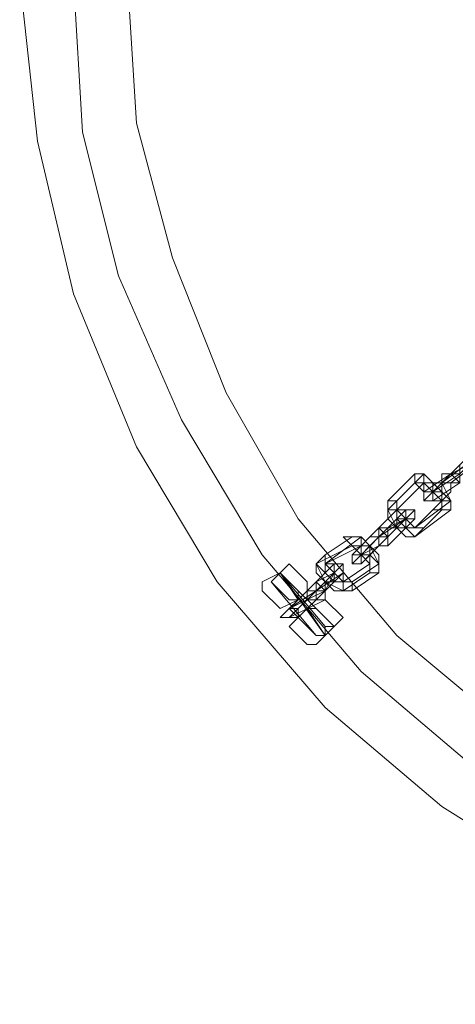
# Model space of a CAD drawing. Units: millimetres. Extents: x -6683 to 2003, y -13641 to 1414.
# Drawn here: x 866 to 973, y -6351 to -6110 of the extents above; entities that cross this region are included whole.
import ezdxf

# ---------------------------------------------------------------- set-up
doc = ezdxf.new("R2010")
doc.units = ezdxf.units.MM

# ---------------------------------------------------------------- blocks, each defined once
blk = doc.blocks.new('WMF0')
at = {"color": 253, "lineweight": 0}
for points in [[(1582.0461, -452.4451), (1580.7187, -452.5189), (1579.3912, -452.8876), (1578.2112, -453.4039), (1577.0313, -454.0676), (1576.0725, -454.9526), (1575.1876, -455.9113), (1574.5238, -457.0913), (1574.0076, -458.2712), (1573.7126, -459.5987), (1573.5651, -460.9262), (1573.7126, -462.2536), (1574.0076, -463.5074), (1574.5238, -464.7611), (1575.1876, -465.8673), (1576.0725, -466.8998), (1577.0313, -467.711), (1578.2112, -468.4485), (1579.3912, -468.9647), (1580.7187, -469.2597), (1582.0461, -469.3335)], [(1582.0461, -469.3335), (1580.7187, -469.2597), (1579.3912, -468.9647), (1578.2112, -468.4485), (1577.0313, -467.711), (1576.0725, -466.8998), (1575.1876, -465.8673), (1574.5238, -464.7611), (1574.0076, -463.5074), (1573.7126, -462.2536), (1573.5651, -460.9262), (1573.7126, -459.5987), (1574.0076, -458.2712), (1574.5238, -457.0913), (1575.1876, -455.9113), (1576.0725, -454.9526), (1577.0313, -454.0676), (1578.2112, -453.4039), (1579.3912, -452.8876), (1580.7187, -452.5189), (1582.0461, -452.4451)], [(1582.0461, -468.891), (1580.7924, -468.8172), (1579.5387, -468.5222), (1578.3587, -468.0798), (1577.3262, -467.416), (1576.3675, -466.6048), (1575.5563, -465.6461), (1574.8926, -464.5398), (1574.3763, -463.3599), (1574.0813, -462.1799), (1574.0076, -460.9262), (1574.0813, -459.6725), (1574.3763, -458.4187), (1574.8926, -457.2388), (1575.5563, -456.2063), (1576.3675, -455.2476), (1577.3262, -454.4363), (1578.3587, -453.7726), (1579.5387, -453.2564), (1580.7924, -452.9614), (1582.0461, -452.8876)], [(1582.0461, -468.891), (1580.7924, -468.8172), (1579.5387, -468.5222), (1578.3587, -468.0798), (1577.3262, -467.416), (1576.3675, -466.6048), (1575.5563, -465.6461), (1574.8926, -464.5398), (1574.3763, -463.3599), (1574.0813, -462.1799), (1574.0076, -460.9262), (1574.0813, -459.6725), (1574.3763, -458.4187), (1574.8926, -457.2388), (1575.5563, -456.2063), (1576.3675, -455.2476), (1577.3262, -454.4363), (1578.3587, -453.7726), (1579.5387, -453.2564), (1580.7924, -452.9614), (1582.0461, -452.8876)], [(1582.0461, -468.5222), (1580.7924, -468.3747), (1579.6862, -468.1535), (1578.58, -467.711), (1577.5475, -467.0473), (1576.6625, -466.3098), (1575.8513, -465.3511), (1575.2613, -464.3186), (1574.8188, -463.2124), (1574.5238, -462.1061), (1574.4501, -460.9262), (1574.5238, -459.6725), (1574.8188, -458.5662), (1575.2613, -457.46), (1575.8513, -456.4275), (1576.6625, -455.5426), (1577.5475, -454.7313), (1578.58, -454.1413), (1579.6862, -453.6989), (1580.7924, -453.4039), (1582.0461, -453.3301)], [(1577.105, -464.9823), (1577.3262, -464.7611)], [(1577.105, -464.9823), (1577.1788, -464.9086), (1577.2525, -464.8348), (1577.3262, -464.7611)], [(1577.0313, -465.0561), (1577.3262, -464.8348)], [(1577.105, -465.0561), (1577.4, -464.8348)], [(1577.105, -464.9823), (1577.4, -464.8348)], [(1577.105, -464.9823), (1577.1788, -464.9823), (1577.3262, -464.8348), (1577.4, -464.8348)], [(1576.5888, -465.2036), (1576.81, -464.9823)], [(1576.6625, -465.2036), (1576.8838, -464.9823)], [(1576.81, -464.9823), (1576.8838, -464.9823), (1577.0313, -465.1298), (1577.105, -465.2036), (1577.105, -465.2773)], [(1576.8838, -464.9823), (1576.9575, -465.0561), (1577.0313, -465.0561), (1577.105, -465.2036)], [(1576.8838, -465.2036), (1577.105, -464.9823)], [(1576.8838, -465.1298), (1577.105, -464.9823)], [(1577.105, -464.9823), (1577.0313, -465.0561), (1576.9575, -465.1298), (1576.8838, -465.1298)], [(1577.105, -464.9823), (1577.0313, -465.0561), (1576.9575, -465.1298), (1576.8838, -465.2036)], [(1576.9575, -465.1298), (1577.1788, -464.9823)], [(1576.5888, -465.2773), (1576.81, -465.0561)], [(1576.6625, -465.2773), (1576.8838, -465.0561)], [(1576.81, -465.0561), (1576.8838, -465.0561), (1576.9575, -465.1298), (1577.0313, -465.2036), (1577.0313, -465.2773)], [(1576.8838, -465.0561), (1576.9575, -465.0561), (1576.9575, -465.1298), (1577.0313, -465.2036)], [(1577.0313, -465.0561), (1577.0313, -465.1298), (1576.9575, -465.1298)], [(1576.9575, -465.1298), (1577.0313, -465.1298), (1577.0313, -465.0561)], [(1576.9575, -465.2036), (1577.1788, -465.0561)], [(1577.105, -465.0561), (1577.105, -465.1298), (1577.0313, -465.2036), (1576.9575, -465.2036)], [(1577.0313, -465.0561), (1576.9575, -465.1298)], [(1576.81, -465.4986), (1576.7363, -465.4986), (1576.6625, -465.4248), (1576.5888, -465.2773), (1576.5888, -465.2036)], [(1576.81, -465.4248), (1576.7363, -465.3511), (1576.6625, -465.2773), (1576.6625, -465.2036)], [(1576.81, -465.4248), (1577.105, -465.2036)], [(1576.81, -465.4248), (1577.0313, -465.2036)], [(1576.515, -465.4986), (1576.7363, -465.2773)], [(1576.515, -465.4248), (1576.5888, -465.3511), (1576.6625, -465.2773), (1576.7363, -465.2773)], [(1576.515, -465.4986), (1576.5888, -465.4248), (1576.7363, -465.3511), (1576.81, -465.2773)], [(1576.81, -465.4986), (1576.7363, -465.4986), (1576.6625, -465.4248), (1576.5888, -465.3511), (1576.5888, -465.2773)], [(1576.5888, -465.4986), (1576.81, -465.2773)], [(1576.81, -465.4248), (1576.7363, -465.4248), (1576.6625, -465.3511), (1576.6625, -465.2773)], [(1576.81, -465.4986), (1577.0313, -465.2773)], [(1576.81, -465.4986), (1577.105, -465.2773)], [(1576.515, -465.4986), (1576.7363, -465.3511)], [(1576.5888, -465.5723), (1576.81, -465.3511)], [(1576.5888, -465.4986), (1576.6625, -465.4248), (1576.7363, -465.4248), (1576.81, -465.3511)], [(1576.5888, -465.4248), (1576.6625, -465.4248), (1576.6625, -465.3511), (1576.7363, -465.3511)], [(1576.6625, -465.4248), (1576.6625, -465.3511), (1576.7363, -465.3511)], [(1576.7363, -465.3511), (1576.6625, -465.3511), (1576.6625, -465.4248)], [(1576.2938, -465.6461), (1576.515, -465.4248)], [(1576.3675, -465.6461), (1576.5888, -465.4248)], [(1576.0725, -465.6461), (1576.2938, -465.4986)], [(1576.0725, -465.7198), (1576.3675, -465.4986)], [(1576.2938, -465.4986), (1576.3675, -465.4986), (1576.4413, -465.5723), (1576.515, -465.7198), (1576.515, -465.7936)], [(1576.2938, -465.7198), (1576.515, -465.4986)], [(1576.515, -465.4986), (1576.4413, -465.4986), (1576.3675, -465.5723), (1576.2938, -465.6461)], [(1576.5888, -465.4986), (1576.515, -465.5723), (1576.3675, -465.6461), (1576.2938, -465.7198)], [(1576.3675, -465.4986), (1576.4413, -465.5723), (1576.515, -465.6461), (1576.515, -465.7198)], [(1576.3675, -465.7198), (1576.5888, -465.4986)], [(1576.515, -465.4986), (1576.4413, -465.5723), (1576.3675, -465.6461)], [(1575.9988, -465.7198), (1576.2938, -465.5723)], [(1576.0725, -465.7198), (1576.3675, -465.5723)], [(1576.2938, -465.5723), (1576.3675, -465.6461), (1576.4413, -465.7198), (1576.4413, -465.7936)], [(1576.4413, -465.5723), (1576.3675, -465.6461)], [(1576.3675, -465.6461), (1576.4413, -465.5723)], [(1576.3675, -465.5723), (1576.4413, -465.5723), (1576.4413, -465.6461), (1576.4413, -465.7198)], [(1576.5888, -465.5723), (1576.515, -465.5723), (1576.4413, -465.6461), (1576.3675, -465.7198)], [(1576.2938, -465.9411), (1576.22, -465.9411), (1576.0725, -465.8673), (1575.9988, -465.7198), (1576.0725, -465.6461)], [(1575.5563, -465.9411), (1575.5563, -465.8673), (1575.7038, -465.7936), (1575.7775, -465.7198)], [(1575.7775, -465.7198), (1575.7038, -465.7936), (1575.5563, -465.8673), (1575.5563, -465.9411)], [(1575.7775, -465.7198), (1575.925, -465.8673)], [(1575.925, -465.9411), (1576.1463, -465.7198)], [(1575.9988, -465.9411), (1575.9988, -465.8673), (1576.1463, -465.7936), (1576.1463, -465.7198)], [(1575.9988, -465.9411), (1576.0725, -465.9411), (1576.1463, -465.7936), (1576.22, -465.7198), (1576.22, -465.7936)], [(1576.22, -465.9411), (1576.1463, -465.9411), (1576.0725, -465.8673), (1575.9988, -465.7936), (1575.9988, -465.7198)], [(1576.2938, -465.8673), (1576.22, -465.8673), (1576.1463, -465.7936), (1576.0725, -465.7198)], [(1576.22, -465.8673), (1576.1463, -465.8673), (1576.0725, -465.7936), (1576.0725, -465.7198)], [(1576.22, -465.8673), (1576.4413, -465.7198)], [(1576.2938, -465.8673), (1576.515, -465.7198)], [(1575.63, -465.8673), (1575.7038, -465.7936)], [(1575.7038, -465.7936), (1575.63, -465.8673)], [(1575.63, -465.8673), (1575.7038, -465.7936)], [(1575.7038, -465.7936), (1575.63, -465.8673)], [(1575.63, -465.8673), (1575.7038, -465.7936)], [(1575.7038, -465.7936), (1575.63, -465.8673)], [(1575.63, -465.8673), (1575.7775, -466.0148)], [(1575.9988, -466.3098), (1575.63, -465.8673)], [(1575.9988, -466.3098), (1575.63, -465.8673)], [(1575.7038, -465.7936), (1575.8513, -466.0148)], [(1575.7038, -465.7936), (1575.8513, -466.0148)], [(1575.7038, -465.7936), (1575.8513, -465.9411)], [(1575.7038, -465.7936), (1575.8513, -466.0148)], [(1575.7038, -465.7936), (1575.8513, -466.0148)], [(1576.0725, -466.3098), (1575.7038, -465.7936)], [(1576.0725, -466.236), (1575.7038, -465.7936)], [(1576.0725, -466.3098), (1575.7038, -465.7936)], [(1576.0725, -466.3098), (1575.7038, -465.7936)], [(1576.1463, -466.236), (1575.7038, -465.7936)], [(1576.0725, -466.3098), (1575.7038, -465.7936)], [(1575.925, -465.8673), (1575.925, -465.9411), (1575.8513, -466.0148), (1575.7038, -466.0885)], [(1575.7038, -466.0885), (1575.8513, -466.0148), (1575.925, -465.9411), (1575.925, -465.8673)], [(1575.925, -466.0148), (1576.1463, -465.7936)], [(1575.9988, -466.0148), (1576.22, -465.7936)], [(1575.9988, -465.9411), (1576.22, -465.7936)], [(1576.0725, -466.0148), (1576.0725, -465.9411), (1576.1463, -465.8673), (1576.22, -465.7936)], [(1576.0725, -465.9411), (1576.0725, -465.8673), (1576.1463, -465.8673), (1576.1463, -465.7936)], [(1576.0725, -465.8673), (1576.1463, -465.8673), (1576.1463, -465.7936)], [(1576.1463, -465.8673), (1576.0725, -465.8673)], [(1576.22, -465.9411), (1576.4413, -465.7936)], [(1576.2938, -465.9411), (1576.515, -465.7936)], [(1575.5563, -465.9411), (1575.7038, -466.0885)], [(1575.9988, -465.9411), (1575.925, -466.0148), (1575.7775, -466.0885), (1575.7038, -466.1623), (1575.7775, -466.1623)], [(1575.7775, -466.0148), (1575.8513, -466.0148), (1575.8513, -465.9411)], [(1575.8513, -465.9411), (1575.8513, -466.0148), (1575.7775, -466.0148)], [(1575.7775, -466.1623), (1575.9988, -465.9411)], [(1575.7775, -466.0885), (1575.9988, -465.9411)], [(1575.7775, -466.0885), (1576.0725, -465.9411)], [(1575.925, -465.9411), (1575.8513, -466.0148), (1575.7775, -466.0885)], [(1575.7775, -466.236), (1575.8513, -466.1623), (1575.925, -466.0885), (1575.9988, -466.0148), (1576.0725, -466.0148)], [(1575.9988, -466.0148), (1575.925, -466.0885), (1575.8513, -466.1623), (1575.7775, -466.236)], [(1575.7775, -466.1623), (1576.0725, -466.0148)], [(1575.9988, -466.0148), (1575.925, -466.0885), (1575.8513, -466.1623), (1575.7775, -466.1623)], [(1575.925, -466.0148), (1575.8513, -466.0885), (1575.7775, -466.0885)], [(1576.0725, -466.0148), (1576.22, -466.1623)], [(1575.8513, -466.1623), (1575.925, -466.0885), (1575.9988, -466.0885)], [(1575.925, -466.0885), (1575.8513, -466.1623)], [(1575.925, -466.0885), (1576.0725, -466.3098)], [(1575.925, -466.0885), (1576.0725, -466.3098)], [(1575.925, -466.0885), (1576.0725, -466.3098)], [(1575.925, -466.0885), (1576.0725, -466.3098)], [(1575.9988, -466.0885), (1576.1463, -466.236)], [(1575.8513, -466.1623), (1575.9988, -466.3098)], [(1576.22, -466.1623), (1576.1463, -466.236), (1576.0725, -466.3098), (1575.9988, -466.3835), (1575.925, -466.3835)], [(1575.9988, -466.3835), (1576.0725, -466.3098), (1576.1463, -466.236), (1576.22, -466.1623)], [(1575.7775, -466.236), (1575.925, -466.3835)], [(1575.9988, -466.3098), (1576.0725, -466.3098), (1576.0725, -466.236), (1576.1463, -466.236)], [(1576.0725, -466.236), (1576.0725, -466.3098), (1575.9988, -466.3098)], [(1576.0725, -466.236), (1576.0725, -466.3098), (1575.9988, -466.3098)], [(1576.1463, -466.236), (1576.0725, -466.236), (1576.0725, -466.3098), (1575.9988, -466.3098)], [(1575.9988, -466.3098), (1576.0725, -466.3098), (1576.0725, -466.236), (1576.1463, -466.236)], [(1576.0725, -466.3098), (1576.0725, -466.236)]]:
    blk.add_lwpolyline(points, dxfattribs=at)
for points in [[(1576.8838, -465.0561), (1576.8838, -464.9823), (1576.81, -464.9823), (1576.81, -465.0561), (1576.8838, -465.1298), (1576.8838, -465.0561)], [(1577.105, -464.9823), (1577.1788, -465.0561), (1577.105, -465.0561), (1577.0313, -465.0561), (1577.0313, -464.9823), (1577.105, -464.9823)], [(1577.1788, -465.0561), (1577.1788, -464.9823), (1577.1788, -464.9086), (1577.105, -464.9823), (1577.1788, -465.0561)], [(1576.9575, -465.2036), (1576.9575, -465.1298), (1576.8838, -465.1298), (1576.8838, -465.2036), (1576.9575, -465.2036)], [(1577.0313, -465.2036), (1576.9575, -465.2036), (1576.9575, -465.1298), (1577.0313, -465.1298), (1577.0313, -465.2036)], [(1576.6625, -465.2773), (1576.6625, -465.2036), (1576.5888, -465.2036), (1576.5888, -465.2773), (1576.6625, -465.2773)], [(1577.0313, -465.2036), (1577.105, -465.2036), (1577.105, -465.2773), (1577.0313, -465.2773), (1576.9575, -465.2773), (1577.0313, -465.2036)], [(1576.6625, -465.2773), (1576.6625, -465.3511), (1576.7363, -465.4248), (1576.7363, -465.3511), (1576.7363, -465.2773), (1576.6625, -465.2773)], [(1576.7363, -465.2773), (1576.81, -465.2773), (1576.81, -465.3511), (1576.7363, -465.3511), (1576.7363, -465.2773)], [(1576.5888, -465.4986), (1576.5888, -465.4248), (1576.515, -465.4248), (1576.515, -465.4986), (1576.5888, -465.4986)], [(1576.515, -465.4986), (1576.515, -465.4248), (1576.5888, -465.4986), (1576.5888, -465.5723), (1576.515, -465.5723), (1576.515, -465.4986)], [(1576.81, -465.4248), (1576.8838, -465.4248), (1576.81, -465.4986), (1576.7363, -465.4248), (1576.81, -465.4248)], [(1576.3675, -465.5723), (1576.3675, -465.4986), (1576.2938, -465.4986), (1576.22, -465.4986), (1576.2938, -465.5723), (1576.3675, -465.5723)], [(1576.4413, -465.6461), (1576.3675, -465.6461), (1576.3675, -465.5723), (1576.4413, -465.5723), (1576.4413, -465.6461)], [(1576.0725, -465.7198), (1576.1463, -465.7198), (1576.0725, -465.7198), (1576.0725, -465.6461), (1575.9988, -465.7198), (1576.0725, -465.7936), (1576.0725, -465.7198)], [(1576.3675, -465.7198), (1576.3675, -465.6461), (1576.2938, -465.6461), (1576.2938, -465.7198), (1576.3675, -465.7198)], [(1576.4413, -465.7198), (1576.4413, -465.6461), (1576.515, -465.7198), (1576.515, -465.7936), (1576.4413, -465.7936), (1576.4413, -465.7198)], [(1576.1463, -465.7198), (1576.22, -465.7198), (1576.22, -465.7936), (1576.22, -465.8673), (1576.1463, -465.7936), (1576.1463, -465.7198)], [(1576.0725, -466.0148), (1576.0725, -465.9411), (1575.9988, -465.8673), (1575.9988, -465.9411), (1575.925, -465.9411), (1575.9988, -465.9411), (1575.9988, -466.0148), (1576.0725, -466.0148)], [(1576.1463, -465.7936), (1576.1463, -465.8673), (1576.1463, -465.7936)], [(1576.22, -465.8673), (1576.2938, -465.8673), (1576.2938, -465.9411), (1576.22, -465.9411), (1576.22, -465.8673)], [(1575.925, -465.9411), (1575.9988, -465.9411), (1575.9988, -466.0148), (1575.925, -466.0148), (1575.925, -465.9411)], [(1575.7775, -466.1623), (1575.8513, -466.1623), (1575.7775, -466.0885), (1575.7038, -466.1623), (1575.7775, -466.1623)], [(1575.8513, -466.1623), (1575.7775, -466.0885), (1575.8513, -466.0885), (1575.8513, -466.1623)]]:
    blk.add_lwpolyline(points, close=True, dxfattribs=at)

msp = doc.modelspace()

# ---------------------------------------------------------------- block references
at = {"xscale": 29.8013245033, "yscale": 29.8013245033, "zscale": 29.8013245033}
msp.add_blockref('WMF0', (-46028.07, 7636.07), dxfattribs=at)

doc.saveas('drawing.dxf')
